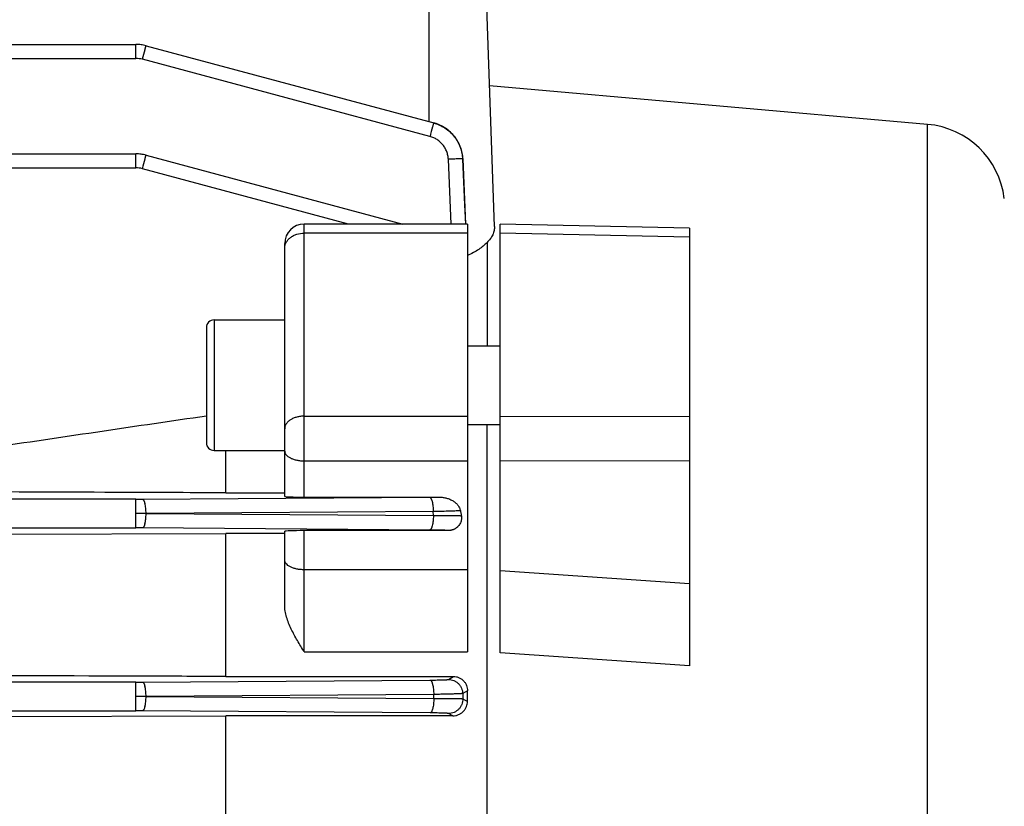
# Model space of a CAD drawing. Units: millimetres. Extents: x -807 to 1827, y -539 to 997.
# Drawn here: x 854 to 930, y 235 to 295 of the extents above; entities that cross this region are included whole.
import ezdxf

# ---------------------------------------------------------------- set-up
doc = ezdxf.new("R2010")
doc.units = ezdxf.units.MM
doc.header["$LTSCALE"] = 19.36
doc.layers.get('0').update_dxf_attribs({"linetype": 'CONTINUOUS'})

msp = doc.modelspace()

# ---------------------------------------------------------------- linework, layer by layer
at = {"color": 9, "linetype": 'CONTINUOUS'}
for p, q in [((885.618, 308.957), (885.618, 286.962)), ((863.173, 291.799), (863.173, 292.87)), ((716.198, 291.799), (863.173, 291.799)), ((885.699, 285.83), (863.665, 291.734)), ((923.804, 101.159), (923.804, 286.755)), ((863.173, 283.425), (863.173, 284.496)), ((887.328, 279.125), (887.104, 284.082)), ((888.213, 284.101), (888.203, 284.104)), ((888.203, 284.104), (888.427, 279.125)), ((888.213, 284.102), (888.213, 284.101)), ((888.444, 279.125), (888.213, 284.101)), ((851.657, 283.425), (863.173, 283.425)), ((879.469, 279.125), (863.665, 283.36)), ((876.068, 258.222), (876.068, 279.125)), ((888.568, 278.429), (876.068, 278.429)), ((905.568, 278.116), (891.068, 278.426)), ((869.168, 271.789), (869.168, 261.789)), ((876.068, 264.416), (888.568, 264.416)), ((891.068, 264.419), (905.568, 264.396)), ((876.068, 260.994), (888.568, 260.994)), ((905.568, 260.971), (891.068, 260.997)), ((863.173, 258.057), (851.657, 258.057)), ((863.173, 255.857), (863.173, 258.057)), ((863.665, 258.058), (885.664, 258.213)), ((885.949, 257.113), (863.949, 256.959)), ((863.949, 256.955), (863.949, 256.959)), ((863.949, 256.955), (885.959, 256.801)), ((885.959, 256.801), (885.949, 257.113)), ((851.657, 255.857), (863.173, 255.857)), ((885.674, 255.701), (863.665, 255.856)), ((876.068, 246.373), (876.068, 255.653)), ((887.086, 255.653), (887.083, 255.655)), ((888.568, 252.658), (876.068, 252.658)), ((891.068, 252.59), (905.568, 251.596)), ((876.068, 246.373), (888.568, 246.373)), ((905.568, 245.316), (891.068, 246.292)), ((887.104, 244.259), (887.498, 244.489)), ((863.173, 244.057), (838.168, 244.057)), ((863.173, 241.857), (863.173, 244.057)), ((863.665, 244.058), (885.699, 244.213)), ((885.983, 243.113), (863.949, 242.959)), ((863.949, 242.955), (863.949, 242.959)), ((863.949, 242.955), (885.991, 242.801)), ((885.991, 242.801), (885.983, 243.113)), ((888.568, 243.402), (888.203, 243.187)), ((888.203, 243.187), (888.213, 242.782)), ((888.213, 242.782), (888.568, 242.583)), ((838.168, 241.857), (863.173, 241.857)), ((885.707, 241.701), (863.665, 241.856)), ((887.439, 241.472), (887.115, 241.655))]:
    msp.add_line(p, q, dxfattribs=at)
at = {"color": 7, "linetype": 'CONTINUOUS'}
for p, q in [((890.631, 278.943), (889.618, 307.957)), ((716.198, 292.87), (863.173, 292.87)), ((863.949, 292.768), (885.991, 286.861)), ((923.804, 286.755), (890.256, 289.691)), ((851.61, 284.496), (863.173, 284.496)), ((863.949, 284.394), (883.612, 279.125)), ((888.376, 280.602), (888.213, 284.102)), ((888.445, 279.125), (888.376, 280.602)), ((888.568, 279.125), (876.068, 279.125)), ((888.568, 279.125), (888.568, 246.373)), ((891.068, 246.292), (891.068, 279.123)), ((905.568, 278.815), (891.068, 279.123)), ((905.568, 278.815), (905.568, 245.316)), ((874.568, 258.266), (874.568, 277.625)), ((890.068, 277.713), (890.068, 269.789)), ((869.168, 271.789), (874.568, 271.789)), ((868.568, 271.189), (868.568, 262.389)), ((888.568, 269.789), (891.068, 269.789)), ((888.568, 263.789), (891.068, 263.789)), ((890.068, 124.125), (890.068, 263.789)), ((869.168, 261.789), (874.568, 261.789)), ((870.068, 258.548), (870.068, 261.789)), ((870.068, 258.548), (874.568, 258.548)), ((876.068, 258.222), (886.348, 258.222)), ((852.462, 255.374), (870.068, 255.437)), ((870.068, 244.489), (870.068, 255.437)), ((874.568, 255.437), (870.068, 255.437)), ((874.568, 249.971), (874.568, 255.607)), ((887.086, 255.653), (876.068, 255.653)), ((870.068, 244.489), (887.498, 244.489)), ((888.568, 242.583), (888.568, 243.402)), ((846.068, 241.397), (870.068, 241.472)), ((870.068, 230.453), (870.068, 241.472)), ((887.439, 241.472), (870.068, 241.472))]:
    msp.add_line(p, q, dxfattribs=at)
msp.add_lwpolyline([(888.213, 284.102), (888.212, 284.136), (888.208, 284.186), (888.204, 284.236), (888.199, 284.287), (888.193, 284.337), (888.186, 284.388), (888.179, 284.438), (888.17, 284.488), (888.16, 284.539), (888.15, 284.589), (888.139, 284.639), (888.127, 284.689), (888.114, 284.738), (888.1, 284.788), (888.086, 284.837), (888.071, 284.886), (888.054, 284.934), (888.037, 284.983), (888.02, 285.031), (888.001, 285.078), (887.982, 285.126), (887.961, 285.172), (887.941, 285.219), (887.919, 285.265), (887.897, 285.31), (887.874, 285.355), (887.85, 285.399), (887.826, 285.443), (887.8, 285.486), (887.775, 285.529), (887.748, 285.572), (887.721, 285.613), (887.693, 285.655), (887.664, 285.696), (887.635, 285.736), (887.605, 285.776), (887.574, 285.816), (887.542, 285.856), (887.509, 285.894), (887.476, 285.933), (887.442, 285.971), (887.407, 286.009), (887.372, 286.046), (887.336, 286.082), (887.299, 286.118), (887.261, 286.154), (887.223, 286.189), (887.184, 286.223), (887.144, 286.257), (887.104, 286.29), (887.063, 286.322), (887.022, 286.354), (886.98, 286.385), (886.937, 286.416), (886.895, 286.445), (886.851, 286.474), (886.807, 286.502), (886.763, 286.53), (886.719, 286.556), (886.674, 286.582), (886.629, 286.607), (886.583, 286.631), (886.537, 286.654), (886.491, 286.677), (886.445, 286.698), (886.399, 286.719), (886.352, 286.739), (886.306, 286.757), (886.259, 286.776), (886.212, 286.793), (886.165, 286.809), (886.118, 286.824), (886.071, 286.839), (886.024, 286.853), (885.991, 286.861)], dxfattribs=at)
for centre, radius, start, end in [((863.172, 289.867), 3.003, 82.49869, 89.99065), ((863.173, 289.87), 3, 75, 82.5), ((923.238, 280.28), 6.5, 7, 85), ((863.172, 281.493), 3.003, 82.49869, 89.99065), ((863.173, 281.496), 3, 75, 82.5), ((876.068, 277.625), 1.5, 90, 180), ((869.168, 271.189), 0.6, 90, 180), ((1812.961, -6200.834), 6533.865, 98.3105413, 98.4521723), ((869.168, 262.389), 0.6, 180, 270)]:
    msp.add_arc(centre, radius, start, end, dxfattribs=at)
at = {"color": 9, "linetype": 'CONTINUOUS'}
for centre, radius, start, end in [((981.422, 260.2), 121.907, 164.6517, 165.0086), ((863.173, 289.899), 1.9, 75.00009, 89.99991), ((1003.456, 254.296), 121.906, 164.6517, 165.0086), ((981.422, 251.826), 121.907, 164.6517, 165.0086), ((863.173, 281.525), 1.9, 75.00009, 89.99991), ((863.174, 328.996), 70.939, 269.99893, 270.39611), ((885.297, 312.164), 53.952, 270.38939, 271.11533), ((863.173, 77.164), 179.793, 89.87524, 90.00002), ((863.191, 85.238), 171.719, 89.74687, 89.87529), ((863.178, 186.137), 69.72, 89.60041, 90.00454), ((863.174, 314.996), 70.939, 269.99893, 270.39611), ((863.173, 63.164), 179.793, 89.87524, 90.00002), ((863.191, 71.238), 171.719, 89.74687, 89.87529), ((863.178, 172.137), 69.72, 89.60041, 90.00454)]:
    msp.add_arc(centre, radius, start, end, dxfattribs=at)
at = {"color": 7, "linetype": 'CONTINUOUS'}
for centre, ratio, start_param, end_param in [((876.068, 258.266), 0.029787, 3.141593, 4.712389), ((876.068, 255.607), 0.030701, 7.853982, 9.424778)]:
    msp.add_ellipse(centre, major_axis=(1.5, 0), ratio=ratio, start_param=start_param, end_param=end_param, dxfattribs=at)
at = {"color": 9, "linetype": 'CONTINUOUS'}
for points, knots in [([(863.863, 292.467), (863.87, 292.489), (863.881, 292.532), (863.898, 292.592), (863.911, 292.637), (863.919, 292.668), (863.925, 292.689), (863.93, 292.707), (863.935, 292.723), (863.939, 292.736), (863.942, 292.747), (863.945, 292.755), (863.946, 292.76), (863.947, 292.763), (863.948, 292.765), (863.949, 292.766), (863.949, 292.767), (863.949, 292.768), (863.949, 292.768)], [0, 0, 0, 0, 0.225491, 0.424655, 0.596028, 0.670969, 0.738574, 0.798713, 0.851257, 0.896077, 0.933045, 0.962032, 0.973494, 0.982913, 0.990277, 0.995572, 0.998794, 1, 1, 1, 1]), ([(885.979, 286.852), (885.975, 286.839), (885.966, 286.807), (885.948, 286.745), (885.925, 286.662), (885.907, 286.598), (885.897, 286.563)], [0, 0, 0, 0, 0.12949, 0.342417, 0.63425, 1, 1, 1, 1]), ([(885.983, 286.864), (885.983, 286.864), (885.983, 286.863), (885.983, 286.863), (885.983, 286.862), (885.982, 286.86), (885.981, 286.857), (885.98, 286.854), (885.979, 286.852)], [0, 0, 0, 0, 0.019221, 0.067552, 0.14652, 0.256223, 0.567424, 1, 1, 1, 1]), ([(885.983, 286.864), (886.135, 286.823), (886.434, 286.716), (886.851, 286.489), (887.166, 286.247), (887.391, 286.026), (887.598, 285.787), (887.82, 285.458), (888.022, 285.029), (888.155, 284.574), (888.196, 284.26), (888.203, 284.104)], [0, 0, 0, 0, 0.124762, 0.249986, 0.375291, 0.437934, 0.500536, 0.625619, 0.75065, 0.875473, 1, 1, 1, 1]), ([(887.598, 285.785), (887.498, 285.915), (887.275, 286.158), (886.952, 286.414), (886.673, 286.586), (886.381, 286.735), (886.149, 286.819), (885.991, 286.861)], [0, 0, 0, 0, 0.250222, 0.50072, 0.625944, 0.750964, 1, 1, 1, 1]), ([(887.104, 284.082), (887.1, 284.181), (887.074, 284.38), (886.99, 284.668), (886.862, 284.94), (886.722, 285.148), (886.591, 285.299), (886.448, 285.439), (886.248, 285.592), (885.984, 285.737), (885.795, 285.804), (885.699, 285.83)], [0, 0, 0, 0, 0.124517, 0.249329, 0.374351, 0.499429, 0.56203, 0.624674, 0.749985, 0.87522, 1, 1, 1, 1]), ([(888.213, 284.101), (888.206, 284.252), (888.169, 284.554), (888.066, 284.92), (887.951, 285.201), (887.85, 285.405), (887.733, 285.601), (887.644, 285.725), (887.598, 285.785)], [0, 0, 0, 0, 0.249424, 0.499263, 0.624361, 0.7495, 0.874695, 1, 1, 1, 1]), ([(863.863, 284.093), (863.87, 284.116), (863.881, 284.158), (863.898, 284.218), (863.911, 284.263), (863.919, 284.295), (863.925, 284.315), (863.93, 284.333), (863.935, 284.349), (863.939, 284.362), (863.942, 284.373), (863.945, 284.381), (863.946, 284.386), (863.947, 284.389), (863.948, 284.391), (863.949, 284.393), (863.949, 284.393), (863.949, 284.394), (863.949, 284.394)], [0, 0, 0, 0, 0.225491, 0.424654, 0.596028, 0.670969, 0.738573, 0.798713, 0.851257, 0.896077, 0.933045, 0.962032, 0.973494, 0.982913, 0.990277, 0.995572, 0.998794, 1, 1, 1, 1]), ([(888.203, 284.104), (888.203, 284.104), (888.202, 284.104), (888.199, 284.105), (888.194, 284.106), (888.186, 284.107), (888.175, 284.108), (888.162, 284.109), (888.147, 284.109), (888.129, 284.11), (888.1, 284.11), (888.059, 284.111), (888.004, 284.11), (887.94, 284.11), (887.868, 284.108), (887.79, 284.107), (887.672, 284.104), (887.513, 284.099), (887.313, 284.091), (887.175, 284.085), (887.104, 284.082)], [0, 0, 0, 0, 0.001112, 0.002766, 0.007803, 0.015168, 0.024834, 0.036759, 0.050894, 0.067192, 0.085601, 0.128547, 0.179318, 0.237497, 0.302667, 0.374409, 0.452254, 0.623036, 0.807997, 1, 1, 1, 1]), ([(874.568, 277.277), (874.568, 277.315), (874.573, 277.391), (874.602, 277.541), (874.676, 277.726), (874.817, 277.926), (875.006, 278.101), (875.234, 278.244), (875.584, 278.386), (875.874, 278.429), (876.068, 278.429)], [0, 0, 0, 0, 0.054206, 0.10877, 0.220086, 0.336338, 0.458741, 0.587471, 0.721782, 1, 1, 1, 1]), ([(876.068, 264.416), (875.97, 264.416), (875.777, 264.404), (875.496, 264.35), (875.237, 264.262), (875.009, 264.144), (874.82, 263.999), (874.699, 263.857), (874.631, 263.736), (874.595, 263.644), (874.573, 263.55), (874.568, 263.486), (874.568, 263.455)], [0, 0, 0, 0, 0.150071, 0.296782, 0.437074, 0.568505, 0.689619, 0.800349, 0.852395, 0.902659, 0.951658, 1, 1, 1, 1]), ([(874.568, 261.744), (874.568, 261.72), (874.573, 261.67), (874.595, 261.596), (874.632, 261.524), (874.701, 261.428), (874.824, 261.316), (874.942, 261.246), (875.007, 261.214)], [0, 0, 0, 0, 0.10215, 0.207168, 0.317597, 0.43544, 0.697923, 1, 1, 1, 1]), ([(875.007, 261.214), (875.08, 261.177), (875.24, 261.113), (875.498, 261.045), (875.778, 261.004), (875.97, 260.994), (876.068, 260.994)], [0, 0, 0, 0, 0.225053, 0.470931, 0.731626, 1, 1, 1, 1]), ([(863.665, 258.058), (863.674, 258.057), (863.694, 258.051), (863.722, 258.031), (863.748, 258.002), (863.774, 257.963), (863.798, 257.916), (863.822, 257.86), (863.844, 257.796), (863.857, 257.75), (863.863, 257.726)], [0, 0, 0, 0, 0.070953, 0.152532, 0.249434, 0.363765, 0.496214, 0.646734, 0.814882, 1, 1, 1, 1]), ([(885.664, 258.213), (885.673, 258.212), (885.694, 258.205), (885.721, 258.186), (885.747, 258.156), (885.773, 258.118), (885.798, 258.07), (885.821, 258.014), (885.843, 257.95), (885.856, 257.905), (885.863, 257.88)], [0, 0, 0, 0, 0.070953, 0.152532, 0.249434, 0.363765, 0.496214, 0.646734, 0.814882, 1, 1, 1, 1]), ([(863.949, 256.959), (863.949, 257.029), (863.944, 257.168), (863.928, 257.369), (863.902, 257.555), (863.878, 257.672), (863.863, 257.726)], [0, 0, 0, 0, 0.273134, 0.537081, 0.782389, 1, 1, 1, 1]), ([(885.863, 257.88), (885.877, 257.826), (885.901, 257.709), (885.927, 257.523), (885.944, 257.322), (885.948, 257.183), (885.949, 257.113)], [0, 0, 0, 0, 0.217611, 0.462919, 0.726865, 1, 1, 1, 1]), ([(863.949, 256.959), (863.918, 256.959), (863.854, 256.958), (863.758, 256.958), (863.661, 256.958), (863.597, 256.957), (863.564, 256.957)], [0, 0, 0, 0, 0.247423, 0.496744, 0.747694, 1, 1, 1, 1]), ([(863.863, 256.188), (863.878, 256.242), (863.902, 256.359), (863.928, 256.545), (863.944, 256.746), (863.949, 256.885), (863.949, 256.955)], [0, 0, 0, 0, 0.217611, 0.462919, 0.726866, 1, 1, 1, 1]), ([(885.959, 256.801), (885.958, 256.73), (885.954, 256.592), (885.937, 256.391), (885.912, 256.205), (885.887, 256.088), (885.873, 256.033)], [0, 0, 0, 0, 0.273135, 0.537081, 0.782389, 1, 1, 1, 1]), ([(888.028, 257.177), (887.982, 257.174), (887.877, 257.167), (887.7, 257.159), (887.483, 257.15), (887.125, 257.139), (886.609, 257.125), (886.179, 257.117), (885.949, 257.113)], [0, 0, 0, 0, 0.065708, 0.15158, 0.25644, 0.378905, 0.66781, 1, 1, 1, 1]), ([(885.959, 256.801), (886.205, 256.803), (886.562, 256.805), (887.019, 256.806), (887.318, 256.806), (887.578, 256.806), (887.795, 256.804), (887.964, 256.801), (888.06, 256.798), (888.1, 256.797)], [0, 0, 0, 0, 0.344526, 0.499996, 0.640424, 0.762928, 0.864697, 0.94401, 1, 1, 1, 1]), ([(863.863, 256.188), (863.857, 256.164), (863.844, 256.118), (863.822, 256.054), (863.798, 255.998), (863.774, 255.951), (863.748, 255.912), (863.722, 255.883), (863.694, 255.863), (863.674, 255.857), (863.665, 255.856)], [0, 0, 0, 0, 0.185118, 0.353266, 0.503786, 0.636235, 0.750566, 0.847468, 0.929047, 1, 1, 1, 1]), ([(885.873, 256.033), (885.866, 256.009), (885.853, 255.964), (885.831, 255.9), (885.808, 255.844), (885.783, 255.796), (885.758, 255.758), (885.731, 255.728), (885.704, 255.708), (885.684, 255.702), (885.674, 255.701)], [0, 0, 0, 0, 0.185118, 0.353266, 0.503786, 0.636235, 0.750566, 0.847468, 0.929047, 1, 1, 1, 1]), ([(887.083, 255.655), (887.082, 255.656), (887.078, 255.658), (887.07, 255.659), (887.059, 255.661), (887.046, 255.663), (887.029, 255.665), (887.002, 255.668), (886.96, 255.671), (886.902, 255.674), (886.833, 255.678), (886.754, 255.681), (886.664, 255.684), (886.565, 255.687), (886.416, 255.691), (886.212, 255.695), (885.95, 255.699), (885.768, 255.701), (885.674, 255.701)], [0, 0, 0, 0, 0.003594, 0.009198, 0.016848, 0.026544, 0.038273, 0.05202, 0.085493, 0.12681, 0.175807, 0.232319, 0.296078, 0.366557, 0.443184, 0.612592, 0.799725, 1, 1, 1, 1]), ([(875.007, 252.878), (874.942, 252.91), (874.824, 252.98), (874.701, 253.091), (874.632, 253.188), (874.595, 253.26), (874.573, 253.333), (874.568, 253.383), (874.568, 253.408)], [0, 0, 0, 0, 0.302077, 0.56456, 0.682403, 0.792832, 0.89785, 1, 1, 1, 1]), ([(876.068, 252.658), (875.97, 252.658), (875.778, 252.667), (875.498, 252.709), (875.24, 252.777), (875.08, 252.841), (875.007, 252.878)], [0, 0, 0, 0, 0.268373, 0.529068, 0.774946, 1, 1, 1, 1]), ([(863.665, 244.058), (863.674, 244.057), (863.694, 244.051), (863.722, 244.031), (863.748, 244.002), (863.774, 243.963), (863.798, 243.916), (863.822, 243.86), (863.844, 243.796), (863.857, 243.75), (863.863, 243.726)], [0, 0, 0, 0, 0.070953, 0.152532, 0.249434, 0.363765, 0.496214, 0.646734, 0.814882, 1, 1, 1, 1]), ([(863.949, 242.959), (863.949, 243.029), (863.944, 243.168), (863.928, 243.369), (863.902, 243.555), (863.878, 243.672), (863.863, 243.726)], [0, 0, 0, 0, 0.273134, 0.537081, 0.782389, 1, 1, 1, 1]), ([(885.699, 244.213), (885.793, 244.214), (885.974, 244.215), (886.235, 244.219), (886.438, 244.223), (886.586, 244.227), (886.684, 244.23), (886.773, 244.233), (886.852, 244.236), (886.921, 244.239), (886.979, 244.243), (887.021, 244.246), (887.049, 244.249), (887.066, 244.251), (887.08, 244.253), (887.091, 244.254), (887.099, 244.256), (887.103, 244.258), (887.104, 244.259)], [0, 0, 0, 0, 0.20016, 0.387391, 0.556536, 0.632715, 0.702535, 0.765696, 0.821938, 0.871003, 0.912634, 0.946576, 0.960587, 0.972584, 0.98254, 0.990432, 0.996245, 1, 1, 1, 1]), ([(885.699, 244.213), (885.708, 244.212), (885.728, 244.206), (885.756, 244.186), (885.782, 244.156), (885.808, 244.118), (885.833, 244.07), (885.856, 244.014), (885.878, 243.95), (885.891, 243.905), (885.897, 243.881)], [0, 0, 0, 0, 0.070953, 0.152532, 0.249434, 0.363765, 0.496214, 0.646734, 0.814882, 1, 1, 1, 1]), ([(885.897, 243.881), (885.912, 243.826), (885.936, 243.709), (885.962, 243.524), (885.979, 243.322), (885.983, 243.184), (885.983, 243.113)], [0, 0, 0, 0, 0.217611, 0.462919, 0.726865, 1, 1, 1, 1]), ([(887.104, 244.259), (887.175, 244.259), (887.317, 244.244), (887.521, 244.183), (887.679, 244.101), (887.793, 244.017), (887.898, 243.923), (888.012, 243.787), (888.115, 243.6), (888.183, 243.398), (888.201, 243.257), (888.203, 243.187)], [0, 0, 0, 0, 0.125064, 0.250251, 0.375253, 0.437708, 0.500136, 0.624998, 0.750054, 0.875066, 1, 1, 1, 1]), ([(863.949, 242.959), (863.918, 242.959), (863.854, 242.958), (863.758, 242.958), (863.661, 242.958), (863.597, 242.957), (863.564, 242.957)], [0, 0, 0, 0, 0.247423, 0.496744, 0.747694, 1, 1, 1, 1]), ([(863.863, 242.188), (863.878, 242.242), (863.902, 242.359), (863.928, 242.545), (863.944, 242.746), (863.949, 242.885), (863.949, 242.955)], [0, 0, 0, 0, 0.217611, 0.462919, 0.726866, 1, 1, 1, 1]), ([(888.203, 243.187), (888.2, 243.186), (888.194, 243.184), (888.181, 243.182), (888.164, 243.179), (888.142, 243.177), (888.115, 243.175), (888.071, 243.171), (888.005, 243.167), (887.913, 243.162), (887.804, 243.157), (887.679, 243.152), (887.539, 243.147), (887.384, 243.142), (887.151, 243.136), (886.831, 243.128), (886.419, 243.12), (886.132, 243.115), (885.983, 243.113)], [0, 0, 0, 0, 0.003652, 0.009407, 0.017262, 0.027194, 0.039175, 0.053176, 0.087111, 0.128746, 0.177822, 0.234081, 0.297262, 0.367105, 0.44331, 0.612507, 0.799791, 1, 1, 1, 1]), ([(863.863, 242.188), (863.857, 242.164), (863.844, 242.118), (863.822, 242.054), (863.798, 241.998), (863.774, 241.951), (863.748, 241.912), (863.722, 241.883), (863.694, 241.863), (863.674, 241.857), (863.665, 241.856)], [0, 0, 0, 0, 0.185118, 0.353266, 0.503786, 0.636235, 0.750566, 0.847468, 0.929047, 1, 1, 1, 1]), ([(885.991, 242.801), (885.991, 242.73), (885.986, 242.592), (885.97, 242.39), (885.944, 242.204), (885.92, 242.087), (885.905, 242.033)], [0, 0, 0, 0, 0.273134, 0.537081, 0.782389, 1, 1, 1, 1]), ([(885.991, 242.801), (886.14, 242.801), (886.427, 242.803), (886.839, 242.803), (887.16, 242.803), (887.393, 242.802), (887.548, 242.801), (887.688, 242.799), (887.813, 242.798), (887.922, 242.796), (888.014, 242.794), (888.081, 242.792), (888.125, 242.79), (888.152, 242.788), (888.174, 242.787), (888.191, 242.786), (888.204, 242.784), (888.211, 242.783), (888.213, 242.782)], [0, 0, 0, 0, 0.200204, 0.387462, 0.556635, 0.632833, 0.702678, 0.765866, 0.822138, 0.871231, 0.912886, 0.946842, 0.960853, 0.972843, 0.98278, 0.990635, 0.99638, 1, 1, 1, 1]), ([(888.213, 242.782), (888.215, 242.709), (888.203, 242.563), (888.142, 242.352), (888.041, 242.156), (887.928, 242.012), (887.822, 241.912), (887.706, 241.823), (887.544, 241.736), (887.334, 241.671), (887.188, 241.655), (887.115, 241.655)], [0, 0, 0, 0, 0.124922, 0.249933, 0.374996, 0.499839, 0.562254, 0.624699, 0.749705, 0.874921, 1, 1, 1, 1]), ([(885.905, 242.033), (885.899, 242.009), (885.886, 241.963), (885.864, 241.899), (885.84, 241.843), (885.816, 241.796), (885.79, 241.757), (885.764, 241.728), (885.736, 241.708), (885.716, 241.702), (885.707, 241.701)], [0, 0, 0, 0, 0.185118, 0.353266, 0.503786, 0.636235, 0.750566, 0.847468, 0.929047, 1, 1, 1, 1]), ([(887.115, 241.655), (887.113, 241.656), (887.109, 241.658), (887.101, 241.659), (887.09, 241.661), (887.076, 241.663), (887.059, 241.665), (887.031, 241.668), (886.989, 241.671), (886.93, 241.674), (886.861, 241.678), (886.782, 241.681), (886.693, 241.684), (886.595, 241.687), (886.447, 241.691), (886.244, 241.695), (885.983, 241.699), (885.801, 241.7), (885.707, 241.701)], [0, 0, 0, 0, 0.003819, 0.009695, 0.017647, 0.027659, 0.039708, 0.053766, 0.087791, 0.129486, 0.178596, 0.234863, 0.298028, 0.367831, 0.443973, 0.612988, 0.800041, 1, 1, 1, 1])]:
    msp.add_open_spline(points, degree=3, knots=knots, dxfattribs=at)
at = {"color": 7, "linetype": 'CONTINUOUS'}
for points, knots in [([(890.631, 278.943), (890.633, 278.89), (890.63, 278.783), (890.607, 278.622), (890.565, 278.463), (890.482, 278.25), (890.325, 277.988), (890.161, 277.803), (890.068, 277.713)], [0, 0, 0, 0, 0.11485, 0.230339, 0.34771, 0.468147, 0.722136, 1, 1, 1, 1]), ([(890.068, 277.713), (889.977, 277.616), (889.774, 277.426), (889.424, 277.167), (889.018, 276.926), (888.724, 276.786), (888.568, 276.72)], [0, 0, 0, 0, 0.220218, 0.460006, 0.719966, 1, 1, 1, 1]), ([(870.068, 258.548), (868.611, 258.554), (862.785, 258.576), (856.959, 258.599), (852.589, 258.616)], [0, 0, 0, 0, 0.250037, 1, 1, 1, 1]), ([(886.348, 258.222), (886.442, 258.222), (886.628, 258.212), (886.904, 258.165), (887.168, 258.084), (887.415, 257.967), (887.634, 257.815), (887.817, 257.629), (887.932, 257.449), (887.996, 257.296), (888.019, 257.217), (888.028, 257.177)], [0, 0, 0, 0, 0.131543, 0.262499, 0.392182, 0.519838, 0.644687, 0.766182, 0.884368, 0.942468, 1, 1, 1, 1]), ([(888.1, 256.797), (888.104, 256.773), (888.11, 256.726), (888.116, 256.632), (888.11, 256.513), (888.081, 256.373), (888.031, 256.237), (887.96, 256.108), (887.884, 256.011), (887.822, 255.949), (887.784, 255.915), (887.754, 255.89), (887.724, 255.866), (887.692, 255.844), (887.66, 255.822), (887.638, 255.808), (887.627, 255.801)], [0, 0, 0, 0, 0.060574, 0.121049, 0.24193, 0.363372, 0.486029, 0.610552, 0.737549, 0.802137, 0.834703, 0.867445, 0.900367, 0.933463, 0.966658, 1, 1, 1, 1]), ([(888.028, 257.177), (888.034, 257.145), (888.048, 257.082), (888.066, 256.987), (888.084, 256.892), (888.095, 256.828), (888.1, 256.797)], [0, 0, 0, 0, 0.250202, 0.500274, 0.750202, 1, 1, 1, 1]), ([(887.627, 255.801), (887.545, 255.754), (887.368, 255.681), (887.178, 255.655), (887.083, 255.655)], [0, 0, 0, 0, 0.500236, 1, 1, 1, 1]), ([(887.627, 255.801), (887.607, 255.789), (887.567, 255.766), (887.503, 255.737), (887.437, 255.712), (887.347, 255.684), (887.23, 255.66), (887.134, 255.653), (887.086, 255.653)], [0, 0, 0, 0, 0.12202, 0.245367, 0.369618, 0.494698, 0.746619, 1, 1, 1, 1]), ([(876.068, 246.373), (875.891, 246.661), (875.625, 247.091), (875.294, 247.675), (875.066, 248.118), (874.867, 248.568), (874.707, 249.027), (874.597, 249.495), (874.568, 249.813), (874.568, 249.971)], [0, 0, 0, 0, 0.256978, 0.384307, 0.510492, 0.63527, 0.758435, 0.879926, 1, 1, 1, 1]), ([(870.068, 244.489), (868.068, 244.496), (860.068, 244.522), (852.068, 244.548), (846.068, 244.568)], [0, 0, 0, 0, 0.250018, 1, 1, 1, 1]), ([(887.498, 244.489), (887.574, 244.489), (887.727, 244.472), (887.942, 244.401), (888.102, 244.307), (888.214, 244.216), (888.312, 244.116), (888.414, 243.977), (888.502, 243.793), (888.556, 243.6), (888.568, 243.468), (888.568, 243.402)], [0, 0, 0, 0, 0.135618, 0.269062, 0.398869, 0.462276, 0.524654, 0.646626, 0.765885, 0.883365, 1, 1, 1, 1]), ([(887.439, 241.472), (887.517, 241.472), (887.674, 241.489), (887.86, 241.549), (887.998, 241.618), (888.094, 241.679), (888.182, 241.748), (888.287, 241.849), (888.397, 241.991), (888.494, 242.179), (888.554, 242.378), (888.568, 242.515), (888.568, 242.583)], [0, 0, 0, 0, 0.134477, 0.267204, 0.332585, 0.397111, 0.460712, 0.523385, 0.646046, 0.765866, 0.883568, 1, 1, 1, 1])]:
    msp.add_open_spline(points, degree=3, knots=knots, dxfattribs=at)

doc.saveas('drawing.dxf')
